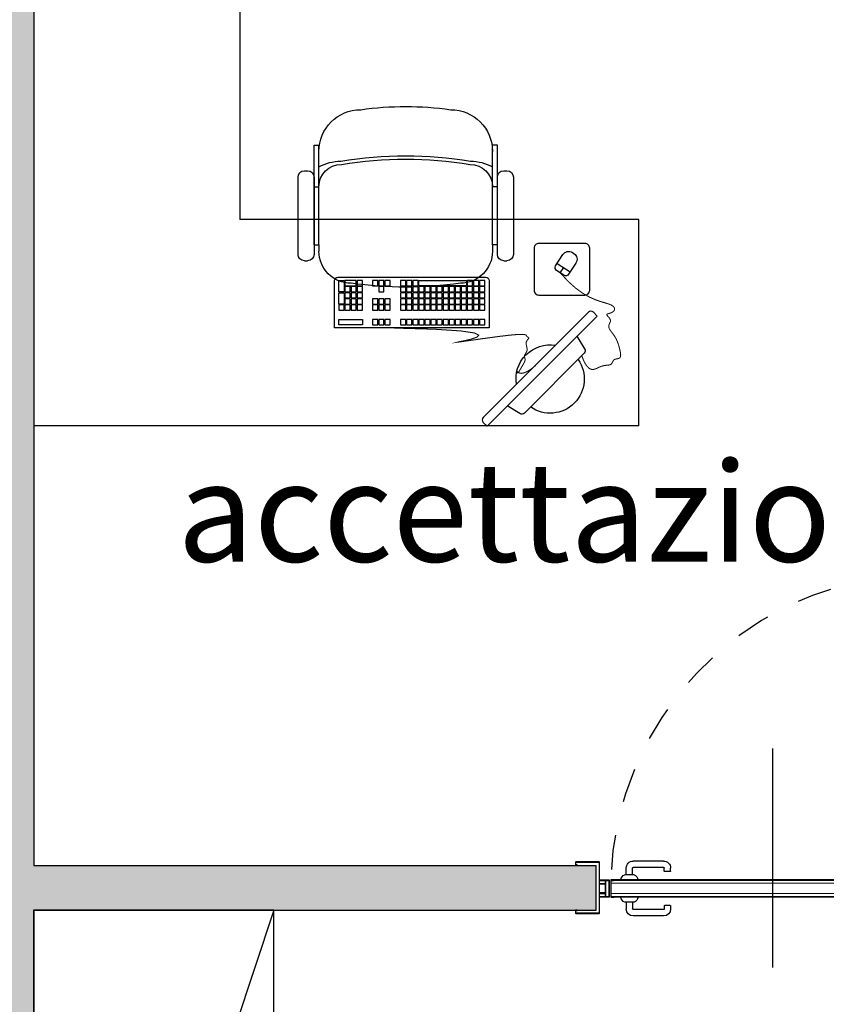
# Model space of a CAD drawing. Units: metres. Extents: x 1119 to 2078, y -1995 to -370.
# Drawn here: x 1544 to 1546, y -1696 to -1693 of the extents above; entities that cross this region are included whole.
import ezdxf

# ---------------------------------------------------------------- set-up
doc = ezdxf.new("R2010")
doc.units = ezdxf.units.M
doc.header["$MEASUREMENT"] = 0
doc.linetypes.add('HIDDEN2', pattern=[0.1875, 0.125, -0.0625])
doc.layers.get('0').update_dxf_attribs({"color": 30, "linetype": 'CONTINUOUS'})
for name, color, linetype in [('_ZZ_TESTI', 2, 'CONTINUOUS'), ('AR_PORTE', 11, 'CONTINUOUS'), ('AR_SUPERFICI', 7, 'CONTINUOUS'), ('AR_TAMPONAMENTI', 8, 'CONTINUOUS'), ('ARREDO', 13, 'CONTINUOUS'), ('MURI', 7, 'CONTINUOUS'), ('RETINO MURI1', 251, 'CONTINUOUS')]:
    doc.layers.add(name, color=color, linetype=linetype)
doc.styles.add('ARIAL', font='arial.ttf')

# ---------------------------------------------------------------- blocks, each defined once
blk = doc.blocks.new('maniglia')
at = {"layer": 'AR_PORTE', "ltscale": 0.5}
for p, q in [((-0.1744, 0.0508), (-0.1744, 0.0596)), ((-0.1558, 0.0508), (-0.1558, 0.0596)), ((-0.154, 0.08), (-0.0656, 0.08)), ((-0.154, 0.0614), (-0.0656, 0.0614)), ((-0.0638, 0.0402), (-0.0638, 0.0596)), ((-0.0452, 0.0402), (-0.0452, 0.0596)), ((-0.1729, 0.0493), (-0.1573, 0.0493)), ((-0.0679, 0.0402), (-0.0411, 0.0402)), ((-0.1744, -0.0508), (-0.1744, -0.0596)), ((-0.1729, -0.0493), (-0.1573, -0.0493)), ((-0.1558, -0.0508), (-0.1558, -0.0596)), ((-0.0679, -0.0402), (-0.0411, -0.0402)), ((-0.0638, -0.0402), (-0.0638, -0.0596)), ((-0.0452, -0.0402), (-0.0452, -0.0596)), ((-0.154, -0.0614), (-0.0656, -0.0614)), ((-0.154, -0.08), (-0.0656, -0.08))]:
    blk.add_line(p, q, dxfattribs=at)
for centre, radius, start, end in [((-0.154, 0.0596), 0.0204, 90, 180), ((-0.154, 0.0596), 0.0018, 90, 180), ((-0.0656, 0.0596), 0.0204, 0, 90), ((-0.0656, 0.0596), 0.0018, 0, 90), ((-0.1729, 0.0508), 0.0015, 180, 270), ((-0.1573, 0.0508), 0.0015, 270, 0), ((-0.0597, 0.0218), 0.0202, 114.1597, 170.8697), ((-0.0493, 0.0218), 0.0202, 9.1303, 65.8403), ((-0.0597, -0.0218), 0.0202, 189.1303, 245.8403), ((-0.0493, -0.0218), 0.0202, 294.1597, 350.8697), ((-0.1729, -0.0508), 0.0015, 90, 180), ((-0.1573, -0.0508), 0.0015, 0, 90), ((-0.154, -0.0596), 0.0204, 180, 270), ((-0.154, -0.0596), 0.0018, 180, 270), ((-0.0656, -0.0596), 0.0018, 270, 0), ((-0.0656, -0.0596), 0.0204, 270, 0)]:
    blk.add_arc(centre, radius, start, end, dxfattribs=at)
blk = doc.blocks.new('*U283')
at = {"layer": 'AR_PORTE', "ltscale": 0.5}
for p, q in [((2539.0347, -919.2428), (2539.0347, -919.8805)), ((2538.6113, -919.4485), (2538.5833, -919.4485)), ((2538.6101, -919.4497), (2538.5833, -919.4497)), ((2538.6101, -919.4973), (2538.6101, -919.4497)), ((2538.6113, -919.4985), (2538.6113, -919.4485)), ((2538.617, -919.4585), (2539.5056, -919.4585)), ((2538.6258, -919.4497), (2539.4968, -919.4497)), ((2539.5113, -919.4985), (2539.5113, -919.4485)), ((2539.5113, -919.4485), (2539.5393, -919.4485)), ((2539.5125, -919.4973), (2539.5125, -919.4497)), ((2539.5125, -919.4497), (2539.5393, -919.4497)), ((2538.617, -919.4885), (2539.5056, -919.4885)), ((2538.5833, -919.4973), (2538.6101, -919.4973)), ((2538.5833, -919.4985), (2538.6113, -919.4985)), ((2539.4983, -919.4973), (2538.6258, -919.4973)), ((2539.5393, -919.4985), (2539.5113, -919.4985)), ((2539.5393, -919.4973), (2539.5125, -919.4973))]:
    blk.add_line(p, q, dxfattribs=at)
at = {"layer": 'AR_PORTE', "linetype": 'HIDDEN2', "ltscale": 0.5}
for p, q in [((2538.5663, -920.23), (2538.5663, -920.3184)), ((2538.5849, -920.2299), (2538.5849, -920.3184)), ((2538.5955, -920.2095), (2538.5867, -920.2095)), ((2538.5955, -920.2281), (2538.5867, -920.2281)), ((2538.597, -920.211), (2538.597, -920.2266)), ((2538.6956, -920.211), (2538.6956, -920.2266)), ((2538.6971, -920.2095), (2538.7059, -920.2095)), ((2538.6971, -920.2281), (2538.7059, -920.2281)), ((2538.7077, -920.2299), (2538.7077, -920.3184)), ((2538.7263, -920.2299), (2538.7263, -920.3184)), ((2538.6061, -920.3202), (2538.5867, -920.3202)), ((2538.6061, -920.316), (2538.6061, -920.3429)), ((2538.6865, -920.316), (2538.6865, -920.3429)), ((2538.6865, -920.3202), (2538.7059, -920.3202)), ((2538.6061, -920.3388), (2538.5867, -920.3388)), ((2538.6865, -920.3388), (2538.7059, -920.3388))]:
    blk.add_line(p, q, dxfattribs=at)
at = {"layer": 'AR_PORTE', "ltscale": 0.5}
for points in [[(2538.5183, -919.411), (2538.5148, -919.411, -0.414214), (2538.5133, -919.4095), (2538.5133, -919.4025, -0.414214), (2538.5148, -919.401), (2538.5818, -919.401, -0.414214), (2538.5833, -919.4025), (2538.5833, -919.5495, -0.414214), (2538.5818, -919.551), (2538.5148, -919.551, -0.414214), (2538.5133, -919.5495), (2538.5133, -919.5425, -0.414214), (2538.5148, -919.541), (2538.5183, -919.541), (2538.5183, -919.5422), (2538.5148, -919.5422, 0.414214), (2538.5145, -919.5425), (2538.5145, -919.5495, 0.414214), (2538.5148, -919.5498), (2538.5818, -919.5498, 0.414214), (2538.5821, -919.5495), (2538.5821, -919.4025, 0.414214), (2538.5818, -919.4022), (2538.5148, -919.4022, 0.414214), (2538.5145, -919.4025), (2538.5145, -919.4095, 0.414214), (2538.5148, -919.4098), (2538.5183, -919.4098)], [(2539.6043, -919.411), (2539.6078, -919.411, 0.414214), (2539.6093, -919.4095), (2539.6093, -919.4025, 0.414214), (2539.6078, -919.401), (2539.5408, -919.401, 0.414214), (2539.5393, -919.4025), (2539.5393, -919.5495, 0.414214), (2539.5408, -919.551), (2539.6078, -919.551, 0.414214), (2539.6093, -919.5495), (2539.6093, -919.5425, 0.414214), (2539.6078, -919.541), (2539.6043, -919.541), (2539.6043, -919.5422), (2539.6078, -919.5422, -0.414214), (2539.6081, -919.5425), (2539.6081, -919.5495, -0.414214), (2539.6078, -919.5498), (2539.5408, -919.5498, -0.414214), (2539.5405, -919.5495), (2539.5405, -919.4025, -0.414214), (2539.5408, -919.4022), (2539.6078, -919.4022, -0.414214), (2539.6081, -919.4025), (2539.6081, -919.4095, -0.414214), (2539.6078, -919.4098), (2539.6043, -919.4098)]]:
    blk.add_lwpolyline(points, format="xyb", close=True, dxfattribs=at)
for points in [[(2538.6001, -919.4605), (2538.5833, -919.4605), (2538.5833, -919.4593), (2538.6001, -919.4593)], [(2538.6001, -919.4497), (2538.6013, -919.4497), (2538.6013, -919.4973), (2538.6001, -919.4973)], [(2538.6158, -919.4985), (2539.5068, -919.4985), (2539.5068, -919.4485), (2538.6158, -919.4485)], [(2538.6258, -919.4985), (2538.6158, -919.4985), (2538.6158, -919.4655), (2538.6158, -919.4655), (2538.6158, -919.4485), (2538.6258, -919.4485), (2538.6258, -919.4497), (2538.617, -919.4497), (2538.617, -919.4667), (2538.617, -919.4667), (2538.617, -919.4973), (2538.6258, -919.4973)], [(2539.4968, -919.4497), (2539.5056, -919.4497), (2539.5056, -919.4667), (2539.5056, -919.4667), (2539.5056, -919.4973), (2539.4983, -919.4973), (2539.4983, -919.4985), (2539.5068, -919.4985), (2539.5068, -919.4655), (2539.5068, -919.4655), (2539.5068, -919.4485), (2539.4968, -919.4485)], [(2539.5225, -919.4497), (2539.5213, -919.4497), (2539.5213, -919.4973), (2539.5225, -919.4973)], [(2539.5225, -919.4605), (2539.5393, -919.4605), (2539.5393, -919.4593), (2539.5225, -919.4593)], [(2538.6001, -919.4865), (2538.5833, -919.4865), (2538.5833, -919.4877), (2538.6001, -919.4877)], [(2539.5225, -919.4865), (2539.5393, -919.4865), (2539.5393, -919.4877), (2539.5225, -919.4877)]]:
    blk.add_lwpolyline(points, close=True, dxfattribs=at)
at = {"layer": 'AR_PORTE', "linetype": 'HIDDEN2', "ltscale": 0.5}
blk.add_lwpolyline([(2538.6213, -920.384), (2538.6213, -919.4985), (2538.6543, -919.4985), (2538.6543, -919.4985), (2538.6713, -919.4985), (2538.6713, -920.384), (2538.6543, -920.384), (2538.6543, -920.384)], close=True, dxfattribs=at)
for centre, radius, start, end in [((2538.5896, -919.4699), 0.9177, 275.1084, 358.2199), ((2538.5867, -920.2299), 0.0204, 90, 180), ((2538.5867, -920.2299), 0.0018, 90, 180), ((2538.5955, -920.211), 0.0015, 0, 90), ((2538.5955, -920.2266), 0.0015, 270, 0), ((2538.6971, -920.211), 0.0015, 90, 180), ((2538.6971, -920.2266), 0.0015, 180, 270), ((2538.7059, -920.2299), 0.0204, 0, 90), ((2538.7059, -920.2299), 0.0018, 0, 90), ((2538.5867, -920.3184), 0.0204, 180, 270), ((2538.5867, -920.3184), 0.0018, 180, 270), ((2538.6245, -920.3243), 0.0202, 99.1303, 155.8403), ((2538.6681, -920.3243), 0.0202, 24.1597, 80.8697), ((2538.7059, -920.3184), 0.0018, 270, 0), ((2538.7059, -920.3184), 0.0204, 270, 0), ((2538.6245, -920.3346), 0.0202, 204.1597, 260.8697), ((2538.6681, -920.3346), 0.0202, 279.1303, 335.8403)]:
    blk.add_arc(centre, radius, start, end, dxfattribs=at)
at = {"layer": 'AR_TAMPONAMENTI', "ltscale": 0.5}
for p, q in [((2538.5738, -919.411), (2538.5738, -919.541)), ((2539.5488, -919.411), (2539.5488, -919.541))]:
    blk.add_line(p, q, dxfattribs=at)
at = {"layer": 'AR_PORTE', "extrusion": (0, 0, -1), "zscale": -1, "rotation": 180}
blk.add_blockref('maniglia', (-2539.5068, -919.4735), dxfattribs=at)
blk = doc.blocks.new('COMP')
at = {"layer": 'ARREDO'}
for p, q in [((44271.58, 6929.22), (44267.77, 6926.75)), ((44270.68, 6926.43), (44269.67, 6927.98))]:
    blk.add_line(p, q, dxfattribs=at)
for points in [[(44262.12, 6921.36), (44262.12, 6933.63, -0.414214), (44263.5, 6935), (44276.9, 6935, -0.414214), (44278.27, 6933.63), (44278.27, 6921.36, -0.414214), (44276.9, 6919.99), (44263.5, 6919.99, -0.414214)], [(44269.62, 6925.74), (44271.74, 6927.12, 0.414214), (44272.04, 6928.5), (44269.92, 6931.77, 0.414214), (44267.15, 6932.36), (44266.7, 6932.07, 0.414214), (44266.11, 6929.3), (44268.24, 6926.03, 0.414214)], [(44336.39, 6910.47), (44336.39, 6924.16, 0.414214), (44335.39, 6925.16), (44292.39, 6925.16, 0.414214), (44291.39, 6924.16), (44291.39, 6910.47)], [(44259.94, 6913.88), (44261.04, 6914.98, -0.414214), (44262.45, 6914.98), (44293.09, 6884.34, -0.414214), (44293.09, 6882.93), (44291.99, 6881.83)]]:
    blk.add_lwpolyline(points, format="xyb", close=True, dxfattribs=at)
at = {"layer": 'ARREDO', "const_width": 0.3}
for points in [[(44270.68, 6926.43), (44268.31, 6923.89), (44266.09, 6921.92), (44264.03, 6920.44), (44262.14, 6919.37), (44260.44, 6918.62), (44258.96, 6918.1), (44257.7, 6917.73), (44256.68, 6917.42), (44255.91, 6917.11), (44255.37, 6916.78), (44255.04, 6916.46), (44254.88, 6916.14), (44254.86, 6915.83), (44254.96, 6915.54), (44255.14, 6915.29), (44255.39, 6915.08), (44255.66, 6914.92), (44255.95, 6914.79), (44256.24, 6914.7), (44256.52, 6914.62), (44256.76, 6914.55), (44256.95, 6914.48), (44257.08, 6914.4), (44257.13, 6914.3), (44257.1, 6914.16), (44256.99, 6914), (44256.84, 6913.81), (44256.65, 6913.6), (44256.46, 6913.38), (44256.28, 6913.15), (44256.15, 6912.91), (44256.07, 6912.67), (44256.06, 6912.43), (44256.12, 6912.2), (44256.21, 6911.96), (44256.33, 6911.72), (44256.44, 6911.47), (44256.53, 6911.21), (44256.58, 6910.94), (44256.57, 6910.66), (44256.48, 6910.36), (44256.32, 6910.04), (44256.11, 6909.7), (44255.85, 6909.35), (44255.57, 6908.98), (44255.28, 6908.59), (44254.98, 6908.18), (44254.71, 6907.74), (44254.45, 6907.29), (44254.23, 6906.83), (44254.03, 6906.35), (44253.85, 6905.87), (44253.7, 6905.4), (44253.56, 6904.93), (44253.44, 6904.47), (44253.34, 6904.04), (44253.25, 6903.63), (44253.18, 6903.25), (44253.13, 6902.9), (44253.1, 6902.59), (44253.11, 6902.31), (44253.15, 6902.07), (44253.23, 6901.87), (44253.35, 6901.71), (44253.51, 6901.6), (44253.71, 6901.52), (44253.93, 6901.46), (44254.17, 6901.42), (44254.4, 6901.38), (44254.63, 6901.33), (44254.84, 6901.26), (44255.02, 6901.16), (44255.16, 6901.02), (44255.28, 6900.84), (44255.37, 6900.65), (44255.46, 6900.45), (44255.56, 6900.25), (44255.69, 6900.06), (44255.84, 6899.89), (44256.04, 6899.76), (44256.29, 6899.68), (44256.59, 6899.62), (44256.95, 6899.57), (44257.35, 6899.53), (44257.78, 6899.47), (44258.26, 6899.37), (44258.77, 6899.22), (44259.3, 6899.01), (44259.87, 6898.74), (44260.45, 6898.48), (44261.06, 6898.32), (44261.7, 6898.37), (44262.35, 6898.7), (44263.04, 6899.42), (44263.75, 6900.63), (44264.48, 6902.4)], [(44319.01, 6910.38), (44307.19, 6910.04), (44299.68, 6909.54), (44295.68, 6908.95), (44294.39, 6908.32), (44294.99, 6907.69), (44296.7, 6907.13), (44298.7, 6906.67), (44300.19, 6906.38), (44300.55, 6906.28), (44299.82, 6906.37), (44298.25, 6906.58), (44296.07, 6906.89), (44293.5, 6907.26), (44290.79, 6907.63), (44288.16, 6907.98), (44285.84, 6908.26), (44284.02, 6908.44), (44282.68, 6908.52), (44281.73, 6908.54), (44281.12, 6908.49), (44280.76, 6908.39), (44280.57, 6908.28), (44280.5, 6908.15), (44280.46, 6908.02), (44280.39, 6907.92), (44280.3, 6907.83), (44280.19, 6907.76), (44280.08, 6907.7), (44279.98, 6907.64), (44279.89, 6907.58), (44279.84, 6907.51), (44279.83, 6907.43), (44279.87, 6907.34), (44279.96, 6907.23), (44280.07, 6907.11), (44280.2, 6906.97), (44280.33, 6906.8), (44280.45, 6906.62), (44280.55, 6906.42), (44280.61, 6906.19), (44280.62, 6905.94), (44280.6, 6905.68), (44280.55, 6905.4), (44280.49, 6905.11), (44280.42, 6904.83), (44280.37, 6904.54), (44280.34, 6904.26), (44280.34, 6904), (44280.39, 6903.75), (44280.47, 6903.52), (44280.57, 6903.3), (44280.69, 6903.09), (44280.81, 6902.9), (44280.93, 6902.72), (44281.02, 6902.54), (44281.08, 6902.37), (44281.1, 6902.21), (44281.09, 6902.05), (44281.06, 6901.88), (44281.02, 6901.72), (44280.97, 6901.55), (44280.93, 6901.38), (44280.92, 6901.19), (44280.93, 6900.99), (44280.98, 6900.78), (44281.07, 6900.56), (44281.18, 6900.32), (44281.31, 6900.08), (44281.47, 6899.82), (44281.63, 6899.55), (44281.8, 6899.27), (44281.97, 6898.98), (44282.13, 6898.69), (44282.29, 6898.4), (44282.45, 6898.12), (44282.59, 6897.87), (44282.73, 6897.65), (44282.86, 6897.48), (44282.98, 6897.36), (44283.1, 6897.31), (44283.2, 6897.33), (44283.29, 6897.41), (44283.36, 6897.52), (44283.41, 6897.64), (44283.42, 6897.74), (44283.4, 6897.81), (44283.33, 6897.82), (44283.22, 6897.75), (44283.05, 6897.59), (44282.79, 6897.4), (44282.43, 6897.24), (44281.91, 6897.19), (44281.23, 6897.33), (44280.34, 6897.71), (44279.21, 6898.41), (44277.82, 6899.51)]]:
    blk.add_lwpolyline(points, dxfattribs=at)
at = {"layer": 'ARREDO'}
for points in [[(44294.21, 6922.66), (44292.66, 6922.66), (44292.66, 6924.21), (44294.21, 6924.21)], [(44295.97, 6922.66), (44294.43, 6922.66), (44294.43, 6924.21), (44295.97, 6924.21)], [(44297.74, 6922.66), (44296.19, 6922.66), (44296.19, 6924.21), (44297.74, 6924.21)], [(44297.96, 6924.21), (44297.96, 6922.66), (44311.88, 6922.66), (44311.88, 6924.21)], [(44313.64, 6922.66), (44312.09, 6922.66), (44312.09, 6924.21), (44313.64, 6924.21)], [(44315.41, 6922.66), (44313.86, 6922.66), (44313.86, 6924.21), (44315.41, 6924.21)], [(44317.18, 6922.66), (44315.63, 6922.66), (44315.63, 6924.21), (44317.18, 6924.21)], [(44321.77, 6922.66), (44320.23, 6922.66), (44320.23, 6924.21), (44321.77, 6924.21)], [(44323.54, 6922.66), (44321.99, 6922.66), (44321.99, 6924.21), (44323.54, 6924.21)], [(44325.31, 6922.66), (44323.76, 6922.66), (44323.76, 6924.21), (44325.31, 6924.21)], [(44329.83, 6922.66), (44328.28, 6922.66), (44328.28, 6924.21), (44329.83, 6924.21)], [(44333.36, 6924.21), (44333.36, 6922.66), (44330.05, 6922.66), (44330.05, 6924.21)], [(44333.58, 6924.21), (44333.58, 6920.89), (44335.13, 6920.89), (44335.13, 6924.21)], [(44294.21, 6920.89), (44292.66, 6920.89), (44292.66, 6922.44), (44294.21, 6922.44)], [(44294.21, 6919.13), (44292.66, 6919.13), (44292.66, 6920.67), (44294.21, 6920.67)], [(44295.97, 6920.89), (44294.43, 6920.89), (44294.43, 6922.44), (44295.97, 6922.44)], [(44295.97, 6919.13), (44294.43, 6919.13), (44294.43, 6920.67), (44295.97, 6920.67)], [(44297.74, 6920.89), (44296.19, 6920.89), (44296.19, 6922.44), (44297.74, 6922.44)], [(44297.74, 6919.13), (44296.19, 6919.13), (44296.19, 6920.67), (44297.74, 6920.67)], [(44299.51, 6920.89), (44297.96, 6920.89), (44297.96, 6922.44), (44299.51, 6922.44)], [(44299.51, 6919.13), (44297.96, 6919.13), (44297.96, 6920.67), (44299.51, 6920.67)], [(44301.27, 6920.89), (44299.73, 6920.89), (44299.73, 6922.44), (44301.27, 6922.44)], [(44301.27, 6919.13), (44299.73, 6919.13), (44299.73, 6920.67), (44301.27, 6920.67)], [(44303.04, 6920.89), (44301.49, 6920.89), (44301.49, 6922.44), (44303.04, 6922.44)], [(44303.04, 6919.13), (44301.49, 6919.13), (44301.49, 6920.67), (44303.04, 6920.67)], [(44304.81, 6920.89), (44303.26, 6920.89), (44303.26, 6922.44), (44304.81, 6922.44)], [(44304.81, 6919.13), (44303.26, 6919.13), (44303.26, 6920.67), (44304.81, 6920.67)], [(44306.57, 6920.89), (44305.03, 6920.89), (44305.03, 6922.44), (44306.57, 6922.44)], [(44306.57, 6919.13), (44305.03, 6919.13), (44305.03, 6920.67), (44306.57, 6920.67)], [(44308.34, 6920.89), (44306.79, 6920.89), (44306.79, 6922.44), (44308.34, 6922.44)], [(44308.34, 6919.13), (44306.79, 6919.13), (44306.79, 6920.67), (44308.34, 6920.67)], [(44310.11, 6920.89), (44308.56, 6920.89), (44308.56, 6922.44), (44310.11, 6922.44)], [(44310.11, 6919.13), (44308.56, 6919.13), (44308.56, 6920.67), (44310.11, 6920.67)], [(44311.88, 6920.89), (44310.33, 6920.89), (44310.33, 6922.44), (44311.88, 6922.44)], [(44311.88, 6919.13), (44310.33, 6919.13), (44310.33, 6920.67), (44311.88, 6920.67)], [(44313.64, 6920.89), (44312.09, 6920.89), (44312.09, 6922.44), (44313.64, 6922.44)], [(44313.64, 6919.13), (44312.09, 6919.13), (44312.09, 6920.67), (44313.64, 6920.67)], [(44315.41, 6920.89), (44313.86, 6920.89), (44313.86, 6922.44), (44315.41, 6922.44)], [(44315.41, 6919.13), (44313.86, 6919.13), (44313.86, 6920.67), (44315.41, 6920.67)], [(44317.18, 6920.89), (44315.63, 6920.89), (44315.63, 6922.44), (44317.18, 6922.44)], [(44317.18, 6919.13), (44315.63, 6919.13), (44315.63, 6920.67), (44317.18, 6920.67)], [(44323.54, 6920.89), (44321.99, 6920.89), (44321.99, 6922.44), (44323.54, 6922.44)], [(44329.83, 6920.89), (44328.28, 6920.89), (44328.28, 6922.44), (44329.83, 6922.44)], [(44329.83, 6919.13), (44328.28, 6919.13), (44328.28, 6920.67), (44329.83, 6920.67)], [(44331.59, 6920.89), (44330.05, 6920.89), (44330.05, 6922.44), (44331.59, 6922.44)], [(44331.59, 6919.13), (44330.05, 6919.13), (44330.05, 6920.67), (44331.59, 6920.67)], [(44333.36, 6920.89), (44331.81, 6920.89), (44331.81, 6922.44), (44333.36, 6922.44)], [(44333.36, 6919.13), (44331.81, 6919.13), (44331.81, 6920.67), (44333.36, 6920.67)], [(44333.58, 6920.67), (44333.58, 6917.36), (44335.13, 6917.36), (44335.13, 6920.67)], [(44294.21, 6917.36), (44292.66, 6917.36), (44292.66, 6918.91), (44294.21, 6918.91)], [(44294.21, 6915.59), (44292.66, 6915.59), (44292.66, 6917.14), (44294.21, 6917.14)], [(44295.97, 6917.36), (44294.43, 6917.36), (44294.43, 6918.91), (44295.97, 6918.91)], [(44295.97, 6915.59), (44294.43, 6915.59), (44294.43, 6917.14), (44295.97, 6917.14)], [(44297.74, 6917.36), (44296.19, 6917.36), (44296.19, 6918.91), (44297.74, 6918.91)], [(44297.74, 6915.59), (44296.19, 6915.59), (44296.19, 6917.14), (44297.74, 6917.14)], [(44299.51, 6917.36), (44297.96, 6917.36), (44297.96, 6918.91), (44299.51, 6918.91)], [(44299.51, 6915.59), (44297.96, 6915.59), (44297.96, 6917.14), (44299.51, 6917.14)], [(44301.27, 6917.36), (44299.73, 6917.36), (44299.73, 6918.91), (44301.27, 6918.91)], [(44301.27, 6915.59), (44299.73, 6915.59), (44299.73, 6917.14), (44301.27, 6917.14)], [(44303.04, 6917.36), (44301.49, 6917.36), (44301.49, 6918.91), (44303.04, 6918.91)], [(44303.04, 6915.59), (44301.49, 6915.59), (44301.49, 6917.14), (44303.04, 6917.14)], [(44304.81, 6917.36), (44303.26, 6917.36), (44303.26, 6918.91), (44304.81, 6918.91)], [(44304.81, 6915.59), (44303.26, 6915.59), (44303.26, 6917.14), (44304.81, 6917.14)], [(44306.57, 6917.36), (44305.03, 6917.36), (44305.03, 6918.91), (44306.57, 6918.91)], [(44306.57, 6915.59), (44305.03, 6915.59), (44305.03, 6917.14), (44306.57, 6917.14)], [(44308.34, 6917.36), (44306.79, 6917.36), (44306.79, 6918.91), (44308.34, 6918.91)], [(44308.34, 6915.59), (44306.79, 6915.59), (44306.79, 6917.14), (44308.34, 6917.14)], [(44310.11, 6917.36), (44308.56, 6917.36), (44308.56, 6918.91), (44310.11, 6918.91)], [(44310.11, 6915.59), (44308.56, 6915.59), (44308.56, 6917.14), (44310.11, 6917.14)], [(44311.88, 6917.36), (44310.33, 6917.36), (44310.33, 6918.91), (44311.88, 6918.91)], [(44311.88, 6915.59), (44310.33, 6915.59), (44310.33, 6917.14), (44311.88, 6917.14)], [(44313.64, 6917.36), (44312.09, 6917.36), (44312.09, 6918.91), (44313.64, 6918.91)], [(44313.64, 6915.59), (44312.09, 6915.59), (44312.09, 6917.14), (44313.64, 6917.14)], [(44315.41, 6917.36), (44313.86, 6917.36), (44313.86, 6918.91), (44315.41, 6918.91)], [(44315.41, 6915.59), (44313.86, 6915.59), (44313.86, 6917.14), (44315.41, 6917.14)], [(44317.18, 6917.36), (44315.63, 6917.36), (44315.63, 6918.91), (44317.18, 6918.91)], [(44317.18, 6915.59), (44315.63, 6915.59), (44315.63, 6917.14), (44317.18, 6917.14)], [(44321.77, 6917.36), (44320.23, 6917.36), (44320.23, 6918.91), (44321.77, 6918.91)], [(44321.77, 6915.59), (44320.23, 6915.59), (44320.23, 6917.14), (44321.77, 6917.14)], [(44323.54, 6917.36), (44321.99, 6917.36), (44321.99, 6918.91), (44323.54, 6918.91)], [(44323.54, 6915.59), (44321.99, 6915.59), (44321.99, 6917.14), (44323.54, 6917.14)], [(44325.31, 6917.36), (44323.76, 6917.36), (44323.76, 6918.91), (44325.31, 6918.91)], [(44325.31, 6915.59), (44323.76, 6915.59), (44323.76, 6917.14), (44325.31, 6917.14)], [(44329.83, 6917.36), (44328.28, 6917.36), (44328.28, 6918.91), (44329.83, 6918.91)], [(44329.83, 6915.59), (44328.28, 6915.59), (44328.28, 6917.14), (44329.83, 6917.14)], [(44331.59, 6917.36), (44330.05, 6917.36), (44330.05, 6918.91), (44331.59, 6918.91)], [(44331.59, 6915.59), (44330.05, 6915.59), (44330.05, 6917.14), (44331.59, 6917.14)], [(44333.36, 6917.36), (44331.81, 6917.36), (44331.81, 6918.91), (44333.36, 6918.91)], [(44333.36, 6915.59), (44331.81, 6915.59), (44331.81, 6917.14), (44333.36, 6917.14)], [(44335.13, 6915.59), (44333.58, 6915.59), (44333.58, 6917.14), (44335.13, 6917.14)], [(44294.21, 6911.34), (44292.66, 6911.34), (44292.66, 6912.89), (44294.21, 6912.89)], [(44295.97, 6911.34), (44294.43, 6911.34), (44294.43, 6912.89), (44295.97, 6912.89)], [(44297.74, 6911.34), (44296.19, 6911.34), (44296.19, 6912.89), (44297.74, 6912.89)], [(44299.51, 6911.34), (44297.96, 6911.34), (44297.96, 6912.89), (44299.51, 6912.89)], [(44301.27, 6911.34), (44299.73, 6911.34), (44299.73, 6912.89), (44301.27, 6912.89)], [(44303.04, 6911.34), (44301.49, 6911.34), (44301.49, 6912.89), (44303.04, 6912.89)], [(44304.81, 6911.34), (44303.26, 6911.34), (44303.26, 6912.89), (44304.81, 6912.89)], [(44306.57, 6911.34), (44305.03, 6911.34), (44305.03, 6912.89), (44306.57, 6912.89)], [(44308.34, 6911.34), (44306.79, 6911.34), (44306.79, 6912.89), (44308.34, 6912.89)], [(44310.11, 6911.34), (44308.56, 6911.34), (44308.56, 6912.89), (44310.11, 6912.89)], [(44311.88, 6911.34), (44310.33, 6911.34), (44310.33, 6912.89), (44311.88, 6912.89)], [(44313.64, 6911.34), (44312.09, 6911.34), (44312.09, 6912.89), (44313.64, 6912.89)], [(44315.41, 6911.34), (44313.86, 6911.34), (44313.86, 6912.89), (44315.41, 6912.89)], [(44317.18, 6911.34), (44315.63, 6911.34), (44315.63, 6912.89), (44317.18, 6912.89)], [(44321.77, 6911.34), (44320.23, 6911.34), (44320.23, 6912.89), (44321.77, 6912.89)], [(44323.54, 6911.34), (44321.99, 6911.34), (44321.99, 6912.89), (44323.54, 6912.89)], [(44325.31, 6911.34), (44323.76, 6911.34), (44323.76, 6912.89), (44325.31, 6912.89)], [(44335.13, 6911.34), (44335.13, 6912.89), (44328.28, 6912.89), (44328.28, 6911.34)]]:
    blk.add_lwpolyline(points, close=True, dxfattribs=at)
blk.add_lwpolyline([(44265.83, 6907.99), (44263.6, 6904.33, 0.367485), (44263.7, 6903.04), (44281.14, 6885.61, 0.367457), (44282.43, 6885.5), (44286.09, 6887.73)], format="xyb", dxfattribs=at)
for start, end in [(351.0039, 98.9961), (144.9444, 305.0556)]:
    blk.add_arc((44273.63, 6895.54), 9.94, start, end, dxfattribs=at)
blk = doc.blocks.new('SEDIA')
at = {"layer": 'ARREDO'}
for p, q in [((44287.31, 6980.94), (44287.31, 6993.11)), ((44287.31, 6993.11), (44288.72, 6993.11)), ((44288.72, 6964.1), (44288.72, 6993.11)), ((44340.66, 6993.11), (44339.25, 6993.11)), ((44339.25, 6964.1), (44339.25, 6993.11)), ((44340.66, 6980.94), (44340.66, 6993.11)), ((44282.63, 6983.75), (44282.63, 6961.29)), ((44285.44, 6985.62), (44284.51, 6985.62)), ((44287.31, 6961.29), (44287.31, 6983.75)), ((44340.66, 6983.75), (44340.66, 6961.29)), ((44343.46, 6985.62), (44342.53, 6985.62)), ((44345.33, 6961.29), (44345.33, 6983.75)), ((44287.31, 6964.1), (44287.31, 6980.94)), ((44287.31, 6980.94), (44288.72, 6980.94)), ((44340.66, 6980.94), (44339.25, 6980.94)), ((44340.66, 6964.1), (44340.66, 6980.94)), ((44287.31, 6964.1), (44288.72, 6964.1)), ((44288.72, 6964.1), (44288.72, 6962.22)), ((44339.25, 6964.1), (44339.25, 6962.22)), ((44340.66, 6964.1), (44339.25, 6964.1)), ((44285.44, 6959.42), (44284.51, 6959.42)), ((44343.46, 6959.42), (44342.53, 6959.42))]:
    blk.add_line(p, q, dxfattribs=at)
for centre, radius, start, end in [((44300.88, 6991.23), 12.17, 90, 180), ((44313.98, 6912.16), 92.18, 81.8288, 98.1712), ((44327.09, 6991.23), 12.17, 0, 90), ((44313.98, 6875.19), 114.78, 80.5377, 99.4623), ((44313.98, 6875.19), 113.85, 80.5377, 99.4623), ((44295.11, 6975.31), 13.1, 90, 119.2261), ((44295.27, 6980.94), 6.55, 90, 180), ((44332.7, 6980.94), 6.55, 0, 90), ((44332.86, 6975.31), 13.1, 60.7739, 90), ((44284.51, 6983.75), 1.87, 90, 180), ((44285.44, 6983.75), 1.87, 0, 90), ((44342.53, 6983.75), 1.87, 90, 180), ((44343.46, 6983.75), 1.87, 0, 90), ((44284.51, 6961.29), 1.87, 180, 270), ((44285.44, 6961.29), 1.87, 270, 0), ((44298.08, 6962.22), 9.36, 180, 270), ((44329.89, 6962.22), 9.36, 270, 0), ((44342.53, 6961.29), 1.87, 180, 270), ((44343.46, 6961.29), 1.87, 270, 0), ((44313.98, 7065.16), 113.42, 261.9368, 278.0632)]:
    blk.add_arc(centre, radius, start, end, dxfattribs=at)

msp = doc.modelspace()

# ---------------------------------------------------------------- hatches: boundary and pattern name
at = {"layer": 'RETINO MURI1'}
h = msp.add_hatch(color=256, dxfattribs=at)
h.dxf.hatch_style = 1
h.paths.add_polyline_path([(1543.9579, -1695.6363), (1545.5955, -1695.6358), (1545.5954, -1695.5058), (1543.9579, -1695.5063), (1543.9581, -1692.3126), (1544.7631, -1692.3126), (1544.7631, -1692.1126), (1544.7981, -1692.1126), (1544.7981, -1692.0626), (1544.8481, -1692.0626), (1544.8481, -1691.8803), (1544.6981, -1691.8803), (1544.6981, -1691.7523), (1543.4759, -1691.745), (1543.4746, -1691.9246), (1542.8669, -1691.9246), (1542.8669, -1692.0245), (1542.7169, -1692.0245), (1542.7169, -1692.2094), (1542.7669, -1692.2094), (1542.7669, -1692.2594), (1542.8069, -1692.2594), (1542.8069, -1692.4394), (1543.6069, -1692.4394), (1543.6069, -1697.7503), (1541.7653, -1697.7514), (1541.7653, -1698.0604), (1545.8227, -1698.0616), (1545.8227, -1697.7421), (1543.9581, -1697.7426)])
h.paths.add_polyline_path([(1565.9413, -1701.0742), (1560.6232, -1701.0718), (1560.6203, -1701.4046), (1561.4127, -1701.4051), (1561.4027, -1707.7438), (1561.3432, -1707.7438), (1561.3432, -1707.9521), (1561.2782, -1707.9521), (1561.2782, -1708.0021), (1561.2682, -1708.1521), (1561.4127, -1708.1521), (1561.4127, -1708.2521), (1562.4627, -1708.2521), (1562.4627, -1708.1521), (1562.6077, -1708.1521), (1562.6077, -1708.0021), (1562.5977, -1708.0021), (1562.5977, -1707.9521), (1562.5227, -1707.9521), (1562.5227, -1707.7439), (1561.662, -1707.7439), (1561.6627, -1701.4039), (1565.165, -1701.4028), (1565.1646, -1702.074), (1565.4812, -1702.074), (1565.4812, -1701.4027), (1565.9425, -1701.4025)])
h.paths.add_polyline_path([(1569.5201, -1701.0825), (1567.2763, -1701.0787), (1567.2775, -1701.407), (1567.899, -1701.4081), (1567.899, -1707.7731), (1567.259, -1707.7731), (1567.259, -1707.9431), (1567.219, -1707.9431), (1567.219, -1707.9931), (1567.169, -1707.9931), (1567.169, -1708.1521), (1567.319, -1708.1521), (1567.319, -1708.2521), (1568.3599, -1708.2521), (1568.3598, -1707.3231), (1569.1702, -1707.3231), (1569.1702, -1707.2231), (1569.3202, -1707.2231), (1569.3202, -1707.0931), (1569.2702, -1707.0931), (1569.2702, -1707.0431), (1569.2302, -1707.0431), (1569.2302, -1706.8231), (1568.1902, -1706.8231), (1568.1902, -1701.4031), (1569.5199, -1701.4028)])
h.paths.add_polyline_path([(1565.4834, -1703.2379), (1565.1671, -1703.2379), (1565.1727, -1707.7443), (1564.6927, -1707.7442), (1564.6927, -1707.9521), (1564.6177, -1707.9521), (1564.6177, -1708.0021), (1564.6077, -1708.1521), (1564.7577, -1708.1521), (1564.7577, -1708.2521), (1565.819, -1708.2521), (1565.819, -1708.1521), (1565.969, -1708.1521), (1565.969, -1707.9931), (1565.919, -1707.9931), (1565.919, -1707.9431), (1565.879, -1707.9431), (1565.879, -1707.7443), (1565.489, -1707.7443)])
h.paths.add_polyline_path([(1597.3379, -1706.3343), (1597.2379, -1706.3343), (1597.2379, -1706.1843), (1597.1979, -1706.1843), (1597.1979, -1705.6243), (1596.9372, -1705.6243), (1596.9372, -1705.7187), (1596.8872, -1705.7187), (1596.8872, -1706.8787), (1593.599, -1706.8787), (1593.599, -1707.0887), (1593.5549, -1707.1387), (1593.5049, -1707.1387), (1593.5049, -1707.291), (1593.6549, -1707.2912), (1593.6549, -1707.3412), (1594.7811, -1707.3421), (1594.7811, -1707.2807), (1594.9311, -1707.2807), (1594.9311, -1707.0887), (1596.1311, -1707.0887), (1596.1311, -1707.2807), (1596.2811, -1707.2807), (1596.2811, -1707.3434), (1597.3379, -1707.3443)])
h.paths.add_polyline_path([(1597.3379, -1700.7575), (1597.2379, -1700.7575), (1597.2379, -1700.5882), (1597.1379, -1700.5882), (1597.1379, -1700.5982), (1597.0862, -1700.5982), (1597.0862, -1700.6887), (1596.9562, -1700.6887), (1596.9562, -1701.0687), (1595.6072, -1701.0687), (1595.6072, -1701.1387), (1594.479, -1701.1389), (1594.479, -1701.4289), (1596.8872, -1701.4287), (1596.8872, -1704.1743), (1597.1979, -1704.1743), (1597.1979, -1701.9075), (1597.2379, -1701.9075), (1597.2379, -1701.7575), (1597.3379, -1701.7575)])

# ---------------------------------------------------------------- linework, layer by layer
at = {"layer": 'ARREDO'}
for p, q in [((1544.5581, -1692.3926), (1544.558, -1693.6258)), ((1545.719, -1693.6258), (1544.558, -1693.6258)), ((1545.7194, -1694.2258), (1545.719, -1693.6258)), ((1545.7194, -1694.2258), (1543.958, -1694.2258)), ((1544.6569, -1695.6359), (1543.9581, -1697.7426))]:
    msp.add_line(p, q, dxfattribs=at)
msp.add_lwpolyline([(1543.9581, -1697.7426), (1544.6581, -1697.7421), (1544.6569, -1695.6359), (1543.9569, -1695.6364)], close=True, dxfattribs=at)
at = {"layer": 'MURI'}
for p, q in [((1543.9581, -1692.3126), (1543.9579, -1695.5063)), ((1543.9579, -1695.5063), (1545.5954, -1695.5058)), ((1545.5955, -1695.6358), (1545.5954, -1695.5058)), ((1543.9579, -1695.6363), (1545.5955, -1695.6358)), ((1543.9579, -1695.6363), (1543.9581, -1697.7426))]:
    msp.add_line(p, q, dxfattribs=at)

# ---------------------------------------------------------------- block references
at = {"color": 11, "xscale": -0.01, "yscale": 0.01, "zscale": 0.01}
for name, p in [('SEDIA', (1988.1806, -1763.3398)), ('COMP', (1988.1975, -1763.0453))]:
    msp.add_blockref(name, p, dxfattribs=at)
at = {"layer": 'AR_SUPERFICI', "rotation": 180.0366865987197}
msp.add_blockref('*U283', (4085.7325, -2613.4205), dxfattribs=at)

# ---------------------------------------------------------------- texts
at = {"layer": '_ZZ_TESTI', "insert": (1544.3761, -1694.3317), "char_height": 0.29, "attachment_point": 1, "style": 'ARIAL'}
msp.add_mtext_dynamic_manual_height_columns('accettazione', width=2.082002, gutter_width=2.0675, heights=[0], dxfattribs=at)

doc.saveas('drawing.dxf')
